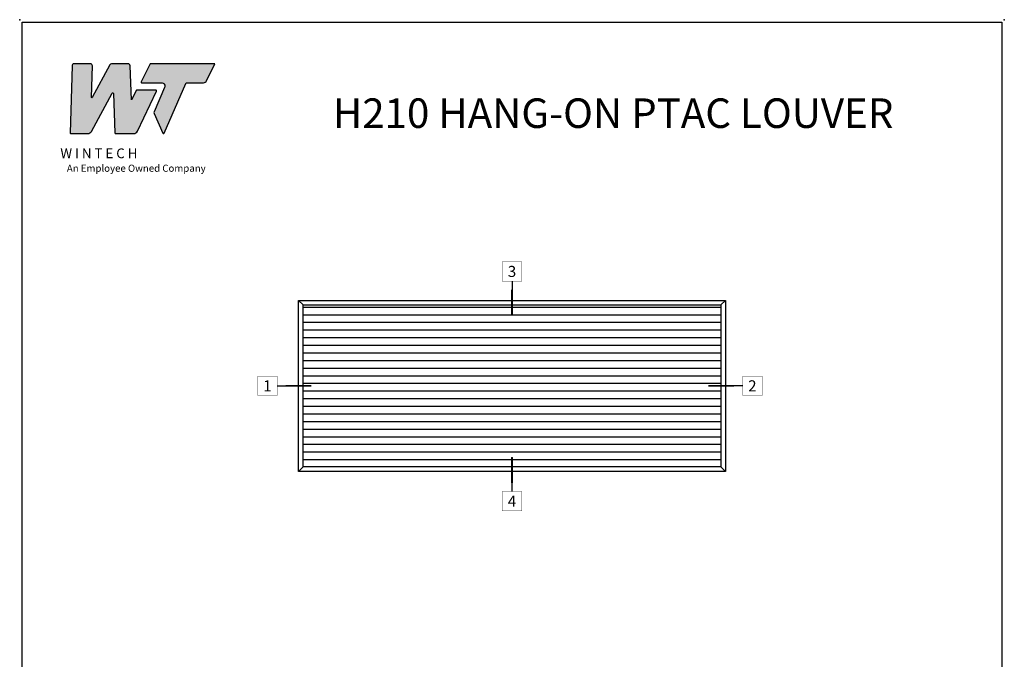
# Model space of a CAD drawing. Units: inches. Extents: x 0 to 25, y 0 to 32.5.
# Drawn here: x 0 to 25, y 16.2 to 32.5 of the extents above; entities that cross this region are included whole.
import ezdxf
from ezdxf.enums import TextEntityAlignment as Align

# ---------------------------------------------------------------- set-up
doc = ezdxf.new("R2010")
doc.units = ezdxf.units.IN
doc.header["$MEASUREMENT"] = 0
doc.layers.add('NO PRINT', color=1, linetype='Continuous', plot=False)
doc.layers.add('WINTECH_DESIGN', color=3, linetype='Continuous', lineweight=25)
doc.styles.add('WinTech', font='technic_.ttf')

# ---------------------------------------------------------------- blocks, each defined once
blk = doc.blocks.new('NewWinTechLogo')
at = {"layer": 'WINTECH_DESIGN'}
h = blk.add_hatch(color=176, dxfattribs=at)
h.dxf.hatch_style = 1
h.paths.add_polyline_path([(-0.3867, 0.3073, 0.422523), (-0.3828, 0.3033), (-0.2866, 0.3033, 0.275467), (-0.2664, 0.3153), (-0.1496, 0.5314, -0.766374), (-0.1422, 0.5297), (-0.1341, 0.3071, 0.40361), (-0.1301, 0.3033), (-0.0278, 0.3033, 0.290272), (-0.0066, 0.3167), (0.1, 0.5425, 0.55006), (0.0964, 0.5481), (-0.0126, 0.5481), (-0.041, 0.4938), (-0.0479, 0.686, 0.40361), (-0.0597, 0.6973), (-0.1525, 0.6973, 0.275467), (-0.1628, 0.6912), (-0.2627, 0.5063, -0.78993), (-0.2664, 0.5074), (-0.2614, 0.6856, 0.413527), (-0.2731, 0.6973), (-0.3643, 0.6973, 0.405953), (-0.376, 0.6859)])
h.paths.add_polyline_path([(0.1464, 0.5628), (0.087, 0.4261, 0.210325), (0.087, 0.4166), (0.1365, 0.3056, 0.652448), (0.1437, 0.3056), (0.2652, 0.5854, -0.298688), (0.2724, 0.5901), (0.3655, 0.5901, 0.285547), (0.383, 0.601), (0.4305, 0.6973), (0.064, 0.6973), (0.0139, 0.5957, 0.555758), (0.0174, 0.5901), (0.1284, 0.5901, -0.540015)])
at = {"layer": 'WINTECH_DESIGN', "color": 176, "linetype": 'Continuous'}
for points in [[(-0.1496, 0.5314, -0.766374), (-0.1422, 0.5297), (-0.1341, 0.3071, 0.40361), (-0.1301, 0.3033), (-0.0278, 0.3033, 0.290272), (-0.0066, 0.3167), (0.1, 0.5425, 0.55006), (0.0964, 0.5481), (-0.0126, 0.5481), (-0.041, 0.4938), (-0.0479, 0.686, 0.40361), (-0.0597, 0.6973), (-0.1525, 0.6973, 0.275467), (-0.1628, 0.6912), (-0.2627, 0.5063, -0.78993), (-0.2664, 0.5074), (-0.2614, 0.6849, 0.431576), (-0.2731, 0.6973), (-0.3643, 0.6973, 0.405953), (-0.376, 0.6859), (-0.3867, 0.3073, 0.422523), (-0.3828, 0.3033), (-0.2866, 0.3033, 0.275467), (-0.2664, 0.3153)], [(0.1284, 0.5901, -0.540015), (0.1464, 0.5628), (0.087, 0.4261, 0.210325), (0.087, 0.4166), (0.1365, 0.3056, 0.652448), (0.1437, 0.3056), (0.2652, 0.5854, -0.298688), (0.2724, 0.5901), (0.3655, 0.5901, 0.285547), (0.383, 0.601), (0.4305, 0.6973), (0.064, 0.6973), (0.0139, 0.5957, 0.555758), (0.0174, 0.5901)]]:
    blk.add_lwpolyline(points, format="xyb", close=True, dxfattribs=at)
at = {"layer": 'WINTECH_DESIGN', "color": 176, "insert": (-0.4788, 0.2192), "char_height": 0.055, "attachment_point": 1, "style": 'WinTech'}
blk.add_mtext_dynamic_manual_height_columns('{\\fBankGothic Md BT|b0|i0|c0|p34;\\W2.20683; \\W1;W I N T E C H\\P\\fArial|b0|i1|c0|p34;\\H0.72727x;\\W6.01562; \\W1;An Employee Owned Company}', width=0.969813, gutter_width=0.47, heights=[0], dxfattribs=at)
blk = doc.blocks.new('WINTECH WEBSITE DETAIL PAPER')
at = {"layer": 'NO PRINT', "color": 3}
for p in [(0, 32.5), (25, 32.5)]:
    blk.add_point(p, dxfattribs=at)
at = {"layer": 'WINTECH_DESIGN', "color": 1}
blk.add_lwpolyline([(0.062, 32.438), (24.938, 32.438), (24.938, 0.062), (0.062, 0.062)], close=True, dxfattribs=at)
at = {"layer": 'WINTECH_DESIGN', "xscale": 4.5, "yscale": 4.5, "zscale": 4.5}
blk.add_blockref('NewWinTechLogo', (3.021, 28.242), dxfattribs=at)
at = {"layer": 'WINTECH_DESIGN', "color": 30, "style": 'WinTech'}
blk.add_attdef('TITLE', text='', height=0.75, dxfattribs=at).set_placement((15.068, 29.75), align=Align.CENTER)
blk = doc.blocks.new('*U251')
at = {"layer": 'WINTECH_DESIGN', "color": 1}
blk.add_line((0.262, 0), (1.19, 0), dxfattribs=at)
at = {"layer": 'WINTECH_DESIGN', "color": 1, "const_width": 0.00914}
blk.add_lwpolyline([(-0.262, 0.262), (-0.262, -0.262), (0.262, -0.262), (0.262, 0.262)], close=True, dxfattribs=at)
at = {"layer": 'WINTECH_DESIGN', "color": 1, "const_width": 0.0527}
blk.add_lwpolyline([(1.19, 0), (0.493, 0)], dxfattribs=at)
at = {"color": 3, "style": 'WinTech'}
blk.add_attdef('NUMBER', text='', height=0.3, rotation=360, dxfattribs=at).set_placement((0, 0), align=Align.MIDDLE_CENTER)
blk = doc.blocks.new('*U252')
at = {"layer": 'WINTECH_DESIGN', "color": 1}
blk.add_line((-0.262, 0), (-1.19, 0), dxfattribs=at)
at = {"layer": 'WINTECH_DESIGN', "color": 1, "const_width": 0.0527}
blk.add_lwpolyline([(-1.19, 0), (-0.493, 0)], dxfattribs=at)
at = {"layer": 'WINTECH_DESIGN', "color": 1, "const_width": 0.00914}
blk.add_lwpolyline([(-0.262, 0.262), (-0.262, -0.262), (0.262, -0.262), (0.262, 0.262)], close=True, dxfattribs=at)
at = {"color": 3, "style": 'WinTech'}
blk.add_attdef('NUMBER', text='', height=0.3, rotation=360, dxfattribs=at).set_placement((0, 0), align=Align.MIDDLE_CENTER)
blk = doc.blocks.new('*U253')
at = {"layer": 'WINTECH_DESIGN', "color": 1}
blk.add_line((0, -0.262), (0, -1.19), dxfattribs=at)
at = {"layer": 'WINTECH_DESIGN', "color": 1, "const_width": 0.00914}
blk.add_lwpolyline([(-0.262, 0.262), (-0.262, -0.262), (0.262, -0.262), (0.262, 0.262)], close=True, dxfattribs=at)
at = {"layer": 'WINTECH_DESIGN', "color": 1, "const_width": 0.0527}
blk.add_lwpolyline([(0, -1.19), (0, -0.493)], dxfattribs=at)
at = {"color": 3, "style": 'WinTech'}
blk.add_attdef('NUMBER', text='', height=0.3, rotation=360, dxfattribs=at).set_placement((0, 0), align=Align.MIDDLE_CENTER)
blk = doc.blocks.new('*U254')
at = {"layer": 'WINTECH_DESIGN', "color": 1}
blk.add_line((0, 0.262), (0, 1.19), dxfattribs=at)
at = {"layer": 'WINTECH_DESIGN', "color": 1, "const_width": 0.0527}
blk.add_lwpolyline([(0, 1.19), (0, 0.493)], dxfattribs=at)
at = {"layer": 'WINTECH_DESIGN', "color": 1, "const_width": 0.00914}
blk.add_lwpolyline([(-0.262, 0.262), (-0.262, -0.262), (0.262, -0.262), (0.262, 0.262)], close=True, dxfattribs=at)
at = {"color": 3, "style": 'WinTech'}
blk.add_attdef('NUMBER', text='', height=0.3, rotation=360, dxfattribs=at).set_placement((0, 0), align=Align.MIDDLE_CENTER)
blk = doc.blocks.new('H210_ELEV')
at = {"layer": 'WINTECH_DESIGN'}
for p, q in [((-5.304625, -0.11725), (-5.421875, 0)), ((5.304625, -0.11725), (5.421875, 0)), ((-5.304625, -0.1695), (5.304625, -0.1695)), ((-5.304625, -0.36325), (5.304625, -0.36325)), ((-5.304625, -0.557), (5.304625, -0.557)), ((-5.304625, -0.75075), (5.304625, -0.75075)), ((-5.304625, -0.9445), (5.304625, -0.9445)), ((-5.304625, -1.13825), (5.304625, -1.13825)), ((-5.304625, -1.332), (5.304625, -1.332)), ((-5.304625, -1.52575), (5.304625, -1.52575)), ((-5.304625, -1.7195), (5.304625, -1.7195)), ((-5.304625, -1.91325), (5.304625, -1.91325)), ((-5.304625, -2.107), (5.304625, -2.107)), ((-5.304625, -2.30075), (5.304625, -2.30075)), ((-5.304625, -2.4945), (5.304625, -2.4945)), ((-5.304625, -2.68825), (5.304625, -2.68825)), ((-5.304625, -2.882), (5.304625, -2.882)), ((-5.304625, -3.07575), (5.304625, -3.07575)), ((-5.304625, -3.2695), (5.304625, -3.2695)), ((-5.304625, -3.46325), (5.304625, -3.46325)), ((-5.304625, -3.657), (5.304625, -3.657)), ((-5.304625, -3.85075), (5.304625, -3.85075)), ((-5.304625, -4.2265), (-5.421875, -4.34375)), ((-5.304625, -4.0445), (5.304625, -4.0445)), ((5.304625, -4.2265), (5.421875, -4.34375))]:
    blk.add_line(p, q, dxfattribs=at)
for points in [[(-5.421875, 0), (5.421875, 0), (5.421875, -4.34375), (-5.421875, -4.34375)], [(-5.304625, -0.11725), (5.304625, -0.11725), (5.304625, -4.2265), (-5.304625, -4.2265)]]:
    blk.add_lwpolyline(points, close=True, dxfattribs=at)

msp = doc.modelspace()

# ---------------------------------------------------------------- block references
at = {"color": 3, "xscale": 0.9375, "yscale": 0.9375, "zscale": 0.9375}
for name, p, values in [('*U253', (12.5, 26.104), {'NUMBER': '3'}), ('*U251', (6.289, 23.198), {'NUMBER': '1'}), ('*U252', (18.603, 23.198), {'NUMBER': '2'}), ('*U254', (12.5, 20.266), {'NUMBER': '4'})]:
    msp.add_blockref(name, p, dxfattribs=at).add_auto_attribs(values)
at = {"layer": 'WINTECH_DESIGN'}
msp.add_blockref('WINTECH WEBSITE DETAIL PAPER', (0, 0), dxfattribs=at).add_auto_attribs({'TITLE': 'H210 HANG-ON PTAC LOUVER'})
msp.add_blockref('H210_ELEV', (12.5, 25.369), dxfattribs=at)

doc.saveas('drawing.dxf')
